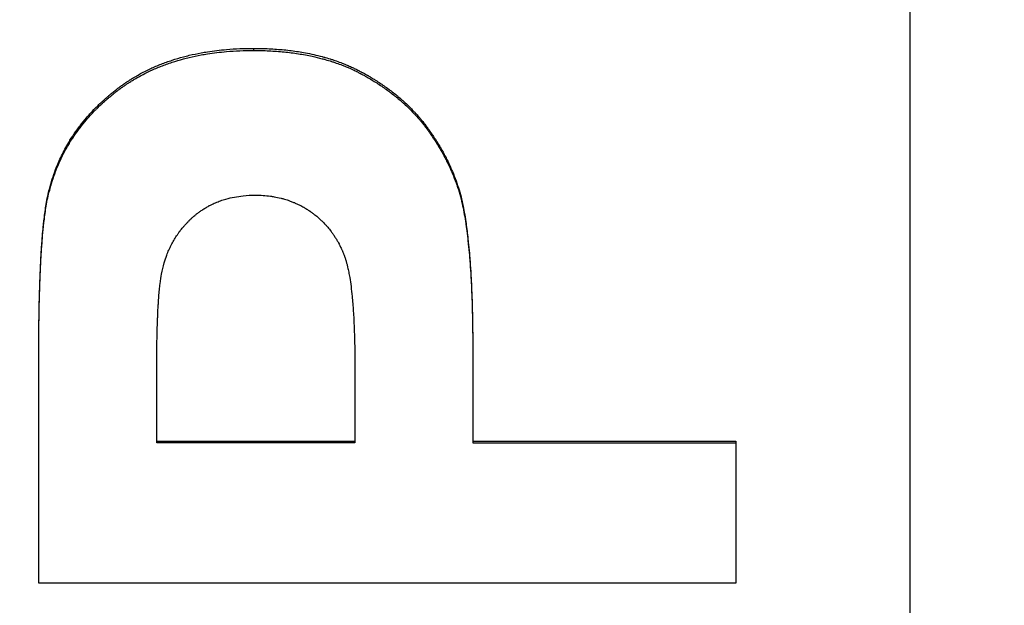
# Model space of a CAD drawing. Units: millimetres. Extents: x 9257 to 18356, y 18640 to 21414.
# Drawn here: x 9861 to 9875, y 20809 to 20818 of the extents above; entities that cross this region are included whole.
import ezdxf

# ---------------------------------------------------------------- set-up
doc = ezdxf.new("R2010")
doc.units = ezdxf.units.MM
doc.header["$LTSCALE"] = 10
doc.layers.add('kote', color=152, linetype='Continuous', lineweight=0)
doc.layers.add('SICHTBAR', color=7, linetype='Continuous', lineweight=25)
doc.styles.get("Standard").update_dxf_attribs({"font": 'trebuc.ttf'})
doc.dimstyles.new('VARIABEL-ST', dxfattribs={"dimscale": 40, "dimtxt": 5, "dimasz": 2, "dimexe": 1, "dimexo": 1, "dimgap": 0.6, "dimtad": 1, "dimdsep": 46, "dimtxsty": 'Standard', "dimcen": 0, "dimclrd": 256, "dimclre": 256, "dimclrt": 256, "dimadec": 0, "dimazin": 0, "dimtp": 0.1, "dimtm": 0.1, "dimtfac": 0.71, "dimtmove": 0, "dimatfit": 3, "dimfxl": 0, "dimtzin": 0, "dimarcsym": 0})

# ---------------------------------------------------------------- blocks, each defined once
blk = doc.blocks.new('*D291')
at = {"layer": 'Defpoints', "color": 0, "transparency": 16777216}
for p in [(9399.781, 21048.519), (10068.386, 21048.519), (9399.781, 20544.958)]:
    blk.add_point(p, dxfattribs=at)
at = {"layer": 'kote', "lineweight": -2, "transparency": 16777216}
for p, q in [((9419.781, 21048.519), (10088.386, 21048.519)), ((10068.386, 20584.958), (10068.386, 21008.519)), ((9419.781, 20544.958), (10088.386, 20544.958))]:
    blk.add_line(p, q, dxfattribs=at)
at = {"layer": 'kote', "transparency": 16777216}
for points in [[(10061.719, 21008.519), (10075.052, 21008.519), (10068.386, 21048.519)], [(10061.719, 20584.958), (10075.052, 20584.958), (10068.386, 20544.958)]]:
    blk.add_solid(points, dxfattribs=at)
at = {"layer": 'kote', "transparency": 16777216, "insert": (10041.123, 20796.738), "char_height": 30, "attachment_point": 5, "rotation": 90}
blk.add_mtext('504', dxfattribs=at)

msp = doc.modelspace()

# ---------------------------------------------------------------- linework, layer by layer
at = {"layer": 'SICHTBAR'}
for p, q in [((9873.562, 20853.709), (9873.562, 20739.768)), ((9864.141, 20817.442), (9864.141, 20817.412)), ((9861.215, 20815.423), (9861.215, 20815.395)), ((9867.144, 20815.209), (9867.144, 20815.182)), ((9862.754, 20811.781), (9862.754, 20812.755)), ((9865.597, 20812.884), (9865.597, 20811.781)), ((9862.754, 20811.803), (9865.597, 20811.803)), ((9865.597, 20811.781), (9862.754, 20811.781)), ((9867.289, 20811.803), (9871.062, 20811.803)), ((9871.062, 20811.803), (9871.062, 20811.781))]:
    msp.add_line(p, q, dxfattribs=at)
for points, knots in [([(9861.215, 20815.423), (9861.239, 20815.518), (9861.269, 20815.611), (9861.303, 20815.702), (9861.329, 20815.77), (9861.357, 20815.836), (9861.389, 20815.901), (9861.42, 20815.966), (9861.454, 20816.029), (9861.491, 20816.091), (9861.504, 20816.112), (9861.516, 20816.132), (9861.529, 20816.153), (9861.555, 20816.193), (9861.582, 20816.233), (9861.611, 20816.273), (9861.625, 20816.293), (9861.639, 20816.312), (9861.654, 20816.331), (9861.684, 20816.37), (9861.714, 20816.408), (9861.746, 20816.446), (9861.762, 20816.464), (9861.779, 20816.483), (9861.795, 20816.501), (9861.82, 20816.529), (9861.846, 20816.556), (9861.872, 20816.583), (9861.881, 20816.592), (9861.89, 20816.601), (9861.899, 20816.609), (9861.917, 20816.627), (9861.935, 20816.645), (9861.953, 20816.662), (9861.963, 20816.671), (9861.972, 20816.679), (9861.981, 20816.688), (9862, 20816.705), (9862.019, 20816.722), (9862.039, 20816.739), (9862.048, 20816.748), (9862.058, 20816.756), (9862.068, 20816.764), (9862.08, 20816.775), (9862.093, 20816.785), (9862.105, 20816.796), (9862.113, 20816.802), (9862.121, 20816.808), (9862.128, 20816.814), (9862.136, 20816.82), (9862.144, 20816.826), (9862.151, 20816.833), (9862.159, 20816.839), (9862.167, 20816.845), (9862.175, 20816.851), (9862.182, 20816.857), (9862.19, 20816.863), (9862.198, 20816.869), (9862.201, 20816.871), (9862.203, 20816.873), (9862.206, 20816.875), (9862.211, 20816.879), (9862.216, 20816.883), (9862.222, 20816.887), (9862.224, 20816.889), (9862.227, 20816.891), (9862.23, 20816.893), (9862.235, 20816.897), (9862.24, 20816.901), (9862.246, 20816.904), (9862.248, 20816.906), (9862.251, 20816.908), (9862.254, 20816.91), (9862.259, 20816.914), (9862.265, 20816.918), (9862.27, 20816.922), (9862.273, 20816.924), (9862.275, 20816.926), (9862.278, 20816.927), (9862.286, 20816.933), (9862.294, 20816.939), (9862.303, 20816.944), (9862.308, 20816.948), (9862.314, 20816.952), (9862.319, 20816.955), (9862.33, 20816.963), (9862.341, 20816.97), (9862.352, 20816.977), (9862.358, 20816.981), (9862.363, 20816.985), (9862.369, 20816.988), (9862.386, 20816.999), (9862.403, 20817.009), (9862.42, 20817.02), (9862.431, 20817.026), (9862.442, 20817.033), (9862.454, 20817.04), (9862.477, 20817.053), (9862.5, 20817.066), (9862.524, 20817.079), (9862.536, 20817.085), (9862.547, 20817.092), (9862.559, 20817.098), (9862.595, 20817.117), (9862.631, 20817.134), (9862.668, 20817.152), (9862.692, 20817.163), (9862.717, 20817.174), (9862.742, 20817.185), (9862.792, 20817.206), (9862.844, 20817.226), (9862.896, 20817.245), (9862.922, 20817.254), (9862.948, 20817.263), (9862.975, 20817.272), (9863.028, 20817.29), (9863.082, 20817.306), (9863.137, 20817.32), (9863.165, 20817.328), (9863.193, 20817.335), (9863.221, 20817.342), (9863.277, 20817.355), (9863.334, 20817.367), (9863.393, 20817.378), (9863.422, 20817.383), (9863.451, 20817.388), (9863.481, 20817.393), (9863.57, 20817.407), (9863.661, 20817.418), (9863.755, 20817.426), (9863.88, 20817.437), (9864.008, 20817.442), (9864.141, 20817.442)], [0, 0, 0, 0, 0.166667, 0.166667, 0.166667, 0.291667, 0.291667, 0.291667, 0.416667, 0.416667, 0.416667, 0.458333, 0.458333, 0.458333, 0.541667, 0.541667, 0.541667, 0.583333, 0.583333, 0.583333, 0.666667, 0.666667, 0.666667, 0.708333, 0.708333, 0.708333, 0.770833, 0.770833, 0.770833, 0.791667, 0.791667, 0.791667, 0.833333, 0.833333, 0.833333, 0.854167, 0.854167, 0.854167, 0.895833, 0.895833, 0.895833, 0.916667, 0.916667, 0.916667, 0.942708, 0.942708, 0.942708, 0.958333, 0.958333, 0.958333, 0.973958, 0.973958, 0.973958, 0.989583, 0.989583, 0.989583, 1.005208, 1.005208, 1.005208, 1.010417, 1.010417, 1.010417, 1.020833, 1.020833, 1.020833, 1.026042, 1.026042, 1.026042, 1.036458, 1.036458, 1.036458, 1.041667, 1.041667, 1.041667, 1.052083, 1.052083, 1.052083, 1.057292, 1.057292, 1.057292, 1.072917, 1.072917, 1.072917, 1.083333, 1.083333, 1.083333, 1.104167, 1.104167, 1.104167, 1.114583, 1.114583, 1.114583, 1.145833, 1.145833, 1.145833, 1.166667, 1.166667, 1.166667, 1.208333, 1.208333, 1.208333, 1.229167, 1.229167, 1.229167, 1.291667, 1.291667, 1.291667, 1.333333, 1.333333, 1.333333, 1.416667, 1.416667, 1.416667, 1.458333, 1.458333, 1.458333, 1.541667, 1.541667, 1.541667, 1.583333, 1.583333, 1.583333, 1.666667, 1.666667, 1.666667, 1.708333, 1.708333, 1.708333, 1.833333, 1.833333, 1.833333, 2, 2, 2, 2]), ([(9861.215, 20815.395), (9861.239, 20815.491), (9861.269, 20815.584), (9861.303, 20815.674), (9861.329, 20815.742), (9861.357, 20815.808), (9861.389, 20815.873), (9861.399, 20815.895), (9861.41, 20815.916), (9861.421, 20815.937), (9861.443, 20815.98), (9861.467, 20816.022), (9861.491, 20816.063), (9861.504, 20816.084), (9861.516, 20816.104), (9861.529, 20816.125), (9861.555, 20816.165), (9861.582, 20816.205), (9861.611, 20816.244), (9861.625, 20816.264), (9861.639, 20816.284), (9861.654, 20816.303), (9861.684, 20816.342), (9861.714, 20816.38), (9861.746, 20816.417), (9861.762, 20816.436), (9861.779, 20816.454), (9861.795, 20816.472), (9861.82, 20816.5), (9861.846, 20816.527), (9861.872, 20816.554), (9861.881, 20816.563), (9861.89, 20816.572), (9861.899, 20816.581), (9861.917, 20816.598), (9861.935, 20816.616), (9861.953, 20816.633), (9861.963, 20816.642), (9861.972, 20816.65), (9861.981, 20816.659), (9861.996, 20816.672), (9862.01, 20816.685), (9862.024, 20816.697), (9862.029, 20816.702), (9862.034, 20816.706), (9862.039, 20816.71), (9862.048, 20816.719), (9862.058, 20816.727), (9862.068, 20816.735), (9862.073, 20816.74), (9862.078, 20816.744), (9862.083, 20816.748), (9862.09, 20816.754), (9862.098, 20816.76), (9862.105, 20816.766), (9862.113, 20816.773), (9862.121, 20816.779), (9862.128, 20816.785), (9862.131, 20816.787), (9862.133, 20816.789), (9862.136, 20816.791), (9862.141, 20816.795), (9862.146, 20816.799), (9862.151, 20816.803), (9862.154, 20816.805), (9862.156, 20816.807), (9862.159, 20816.809), (9862.164, 20816.814), (9862.169, 20816.818), (9862.175, 20816.822), (9862.177, 20816.824), (9862.18, 20816.826), (9862.182, 20816.828), (9862.188, 20816.832), (9862.193, 20816.836), (9862.198, 20816.84), (9862.201, 20816.842), (9862.203, 20816.844), (9862.206, 20816.846), (9862.211, 20816.85), (9862.216, 20816.854), (9862.222, 20816.858), (9862.224, 20816.859), (9862.227, 20816.861), (9862.23, 20816.863), (9862.235, 20816.867), (9862.24, 20816.871), (9862.246, 20816.875), (9862.248, 20816.877), (9862.251, 20816.879), (9862.254, 20816.881), (9862.259, 20816.885), (9862.265, 20816.889), (9862.27, 20816.892), (9862.273, 20816.894), (9862.275, 20816.896), (9862.278, 20816.898), (9862.286, 20816.904), (9862.294, 20816.909), (9862.303, 20816.915), (9862.308, 20816.919), (9862.314, 20816.922), (9862.319, 20816.926), (9862.33, 20816.933), (9862.341, 20816.941), (9862.352, 20816.948), (9862.358, 20816.951), (9862.363, 20816.955), (9862.369, 20816.959), (9862.386, 20816.969), (9862.403, 20816.98), (9862.42, 20816.99), (9862.431, 20816.997), (9862.442, 20817.004), (9862.454, 20817.01), (9862.477, 20817.024), (9862.5, 20817.037), (9862.524, 20817.05), (9862.536, 20817.056), (9862.547, 20817.062), (9862.559, 20817.068), (9862.595, 20817.087), (9862.631, 20817.105), (9862.668, 20817.122), (9862.692, 20817.133), (9862.717, 20817.144), (9862.742, 20817.155), (9862.792, 20817.176), (9862.844, 20817.196), (9862.896, 20817.215), (9862.922, 20817.225), (9862.948, 20817.234), (9862.975, 20817.242), (9863.028, 20817.26), (9863.082, 20817.276), (9863.137, 20817.291), (9863.165, 20817.298), (9863.193, 20817.305), (9863.221, 20817.312), (9863.277, 20817.325), (9863.334, 20817.337), (9863.393, 20817.348), (9863.422, 20817.353), (9863.451, 20817.358), (9863.481, 20817.363), (9863.57, 20817.377), (9863.661, 20817.388), (9863.755, 20817.396), (9863.88, 20817.407), (9864.008, 20817.412), (9864.141, 20817.412)], [0, 0, 0, 0, 0.166667, 0.166667, 0.166667, 0.291667, 0.291667, 0.291667, 0.333333, 0.333333, 0.333333, 0.416667, 0.416667, 0.416667, 0.458333, 0.458333, 0.458333, 0.541667, 0.541667, 0.541667, 0.583333, 0.583333, 0.583333, 0.666667, 0.666667, 0.666667, 0.708333, 0.708333, 0.708333, 0.770833, 0.770833, 0.770833, 0.791667, 0.791667, 0.791667, 0.833333, 0.833333, 0.833333, 0.854167, 0.854167, 0.854167, 0.885417, 0.885417, 0.885417, 0.895833, 0.895833, 0.895833, 0.916667, 0.916667, 0.916667, 0.927083, 0.927083, 0.927083, 0.942708, 0.942708, 0.942708, 0.958333, 0.958333, 0.958333, 0.963542, 0.963542, 0.963542, 0.973958, 0.973958, 0.973958, 0.979167, 0.979167, 0.979167, 0.989583, 0.989583, 0.989583, 0.994792, 0.994792, 0.994792, 1.005208, 1.005208, 1.005208, 1.010417, 1.010417, 1.010417, 1.020833, 1.020833, 1.020833, 1.026042, 1.026042, 1.026042, 1.036458, 1.036458, 1.036458, 1.041667, 1.041667, 1.041667, 1.052083, 1.052083, 1.052083, 1.057292, 1.057292, 1.057292, 1.072917, 1.072917, 1.072917, 1.083333, 1.083333, 1.083333, 1.104167, 1.104167, 1.104167, 1.114583, 1.114583, 1.114583, 1.145833, 1.145833, 1.145833, 1.166667, 1.166667, 1.166667, 1.208333, 1.208333, 1.208333, 1.229167, 1.229167, 1.229167, 1.291667, 1.291667, 1.291667, 1.333333, 1.333333, 1.333333, 1.416667, 1.416667, 1.416667, 1.458333, 1.458333, 1.458333, 1.541667, 1.541667, 1.541667, 1.583333, 1.583333, 1.583333, 1.666667, 1.666667, 1.666667, 1.708333, 1.708333, 1.708333, 1.833333, 1.833333, 1.833333, 2, 2, 2, 2]), ([(9864.141, 20817.442), (9864.218, 20817.442), (9864.292, 20817.44), (9864.366, 20817.437), (9864.439, 20817.433), (9864.511, 20817.428), (9864.581, 20817.421), (9864.616, 20817.418), (9864.651, 20817.414), (9864.685, 20817.409), (9864.754, 20817.401), (9864.821, 20817.39), (9864.887, 20817.378), (9864.969, 20817.363), (9865.049, 20817.345), (9865.127, 20817.324), (9865.142, 20817.32), (9865.158, 20817.315), (9865.173, 20817.311), (9865.204, 20817.302), (9865.234, 20817.293), (9865.264, 20817.284), (9865.279, 20817.279), (9865.294, 20817.274), (9865.309, 20817.269), (9865.338, 20817.259), (9865.367, 20817.248), (9865.396, 20817.237), (9865.41, 20817.232), (9865.425, 20817.226), (9865.439, 20817.221), (9865.46, 20817.212), (9865.481, 20817.203), (9865.502, 20817.194), (9865.523, 20817.185), (9865.544, 20817.176), (9865.564, 20817.167), (9865.581, 20817.159), (9865.598, 20817.151), (9865.615, 20817.142), (9865.619, 20817.141), (9865.622, 20817.139), (9865.625, 20817.138), (9865.635, 20817.133), (9865.645, 20817.127), (9865.655, 20817.122), (9865.662, 20817.119), (9865.668, 20817.115), (9865.675, 20817.112), (9865.685, 20817.107), (9865.695, 20817.102), (9865.704, 20817.096), (9865.708, 20817.095), (9865.711, 20817.093), (9865.714, 20817.091), (9865.721, 20817.087), (9865.727, 20817.084), (9865.734, 20817.08), (9865.743, 20817.075), (9865.753, 20817.07), (9865.762, 20817.064), (9865.766, 20817.062), (9865.769, 20817.061), (9865.772, 20817.059), (9865.781, 20817.053), (9865.791, 20817.048), (9865.8, 20817.042), (9865.807, 20817.039), (9865.813, 20817.035), (9865.819, 20817.031), (9865.838, 20817.02), (9865.856, 20817.009), (9865.875, 20816.998), (9865.887, 20816.99), (9865.899, 20816.982), (9865.911, 20816.975), (9865.935, 20816.959), (9865.959, 20816.944), (9865.982, 20816.928), (9865.994, 20816.92), (9866.006, 20816.912), (9866.017, 20816.904), (9866.04, 20816.888), (9866.063, 20816.872), (9866.085, 20816.855), (9866.096, 20816.847), (9866.107, 20816.839), (9866.118, 20816.83), (9866.14, 20816.813), (9866.162, 20816.796), (9866.183, 20816.779), (9866.194, 20816.771), (9866.204, 20816.762), (9866.215, 20816.753), (9866.236, 20816.736), (9866.256, 20816.718), (9866.277, 20816.7), (9866.287, 20816.691), (9866.297, 20816.682), (9866.307, 20816.673), (9866.326, 20816.655), (9866.346, 20816.636), (9866.365, 20816.618), (9866.375, 20816.608), (9866.384, 20816.599), (9866.394, 20816.59), (9866.412, 20816.571), (9866.431, 20816.552), (9866.449, 20816.532), (9866.458, 20816.523), (9866.467, 20816.513), (9866.476, 20816.503), (9866.494, 20816.484), (9866.511, 20816.464), (9866.528, 20816.444), (9866.537, 20816.434), (9866.545, 20816.424), (9866.553, 20816.413), (9866.566, 20816.398), (9866.578, 20816.383), (9866.59, 20816.367), (9866.594, 20816.362), (9866.598, 20816.357), (9866.602, 20816.352), (9866.608, 20816.344), (9866.614, 20816.336), (9866.62, 20816.329), (9866.622, 20816.326), (9866.624, 20816.323), (9866.626, 20816.321), (9866.63, 20816.315), (9866.634, 20816.31), (9866.638, 20816.305), (9866.64, 20816.302), (9866.642, 20816.3), (9866.643, 20816.297), (9866.647, 20816.292), (9866.651, 20816.286), (9866.655, 20816.281), (9866.657, 20816.278), (9866.659, 20816.276), (9866.661, 20816.273), (9866.664, 20816.268), (9866.668, 20816.262), (9866.672, 20816.257), (9866.677, 20816.249), (9866.683, 20816.241), (9866.689, 20816.233), (9866.69, 20816.23), (9866.692, 20816.228), (9866.694, 20816.225), (9866.698, 20816.22), (9866.701, 20816.214), (9866.705, 20816.209), (9866.707, 20816.206), (9866.709, 20816.203), (9866.71, 20816.201), (9866.716, 20816.193), (9866.721, 20816.185), (9866.726, 20816.177), (9866.73, 20816.171), (9866.733, 20816.166), (9866.737, 20816.161), (9866.744, 20816.15), (9866.751, 20816.139), (9866.758, 20816.128), (9866.761, 20816.123), (9866.764, 20816.117), (9866.768, 20816.112), (9866.778, 20816.096), (9866.788, 20816.08), (9866.798, 20816.064), (9866.804, 20816.053), (9866.811, 20816.042), (9866.817, 20816.031), (9866.83, 20816.01), (9866.842, 20815.988), (9866.854, 20815.966), (9866.86, 20815.955), (9866.866, 20815.945), (9866.872, 20815.934), (9866.884, 20815.912), (9866.895, 20815.89), (9866.906, 20815.869), (9866.912, 20815.858), (9866.917, 20815.847), (9866.923, 20815.836), (9866.939, 20815.803), (9866.954, 20815.771), (9866.969, 20815.738), (9866.979, 20815.716), (9866.989, 20815.694), (9866.998, 20815.672), (9867.016, 20815.629), (9867.033, 20815.585), (9867.049, 20815.541), (9867.057, 20815.519), (9867.065, 20815.497), (9867.072, 20815.475), (9867.087, 20815.431), (9867.1, 20815.387), (9867.112, 20815.342), (9867.124, 20815.298), (9867.135, 20815.254), (9867.144, 20815.209)], [0, 0, 0, 0, 0.125, 0.125, 0.125, 0.25, 0.25, 0.25, 0.3125, 0.3125, 0.3125, 0.4375, 0.4375, 0.4375, 0.59375, 0.59375, 0.59375, 0.625, 0.625, 0.625, 0.6875, 0.6875, 0.6875, 0.71875, 0.71875, 0.71875, 0.78125, 0.78125, 0.78125, 0.8125, 0.8125, 0.8125, 0.859375, 0.859375, 0.859375, 0.90625, 0.90625, 0.90625, 0.945312, 0.945312, 0.945312, 0.953125, 0.953125, 0.953125, 0.976562, 0.976562, 0.976562, 0.992188, 0.992188, 0.992188, 1.015625, 1.015625, 1.015625, 1.023438, 1.023438, 1.023438, 1.039062, 1.039062, 1.039062, 1.0625, 1.0625, 1.0625, 1.070312, 1.070312, 1.070312, 1.09375, 1.09375, 1.09375, 1.109375, 1.109375, 1.109375, 1.15625, 1.15625, 1.15625, 1.1875, 1.1875, 1.1875, 1.25, 1.25, 1.25, 1.28125, 1.28125, 1.28125, 1.34375, 1.34375, 1.34375, 1.375, 1.375, 1.375, 1.4375, 1.4375, 1.4375, 1.46875, 1.46875, 1.46875, 1.53125, 1.53125, 1.53125, 1.5625, 1.5625, 1.5625, 1.625, 1.625, 1.625, 1.65625, 1.65625, 1.65625, 1.71875, 1.71875, 1.71875, 1.75, 1.75, 1.75, 1.8125, 1.8125, 1.8125, 1.84375, 1.84375, 1.84375, 1.890625, 1.890625, 1.890625, 1.90625, 1.90625, 1.90625, 1.929688, 1.929688, 1.929688, 1.9375, 1.9375, 1.9375, 1.953125, 1.953125, 1.953125, 1.960938, 1.960938, 1.960938, 1.976562, 1.976562, 1.976562, 1.984375, 1.984375, 1.984375, 2, 2, 2, 2.023438, 2.023438, 2.023438, 2.03125, 2.03125, 2.03125, 2.046875, 2.046875, 2.046875, 2.054688, 2.054688, 2.054688, 2.078125, 2.078125, 2.078125, 2.09375, 2.09375, 2.09375, 2.125, 2.125, 2.125, 2.140625, 2.140625, 2.140625, 2.1875, 2.1875, 2.1875, 2.21875, 2.21875, 2.21875, 2.28125, 2.28125, 2.28125, 2.3125, 2.3125, 2.3125, 2.375, 2.375, 2.375, 2.40625, 2.40625, 2.40625, 2.5, 2.5, 2.5, 2.5625, 2.5625, 2.5625, 2.6875, 2.6875, 2.6875, 2.75, 2.75, 2.75, 2.875, 2.875, 2.875, 3, 3, 3, 3]), ([(9864.141, 20817.412), (9864.218, 20817.412), (9864.292, 20817.41), (9864.366, 20817.407), (9864.439, 20817.403), (9864.511, 20817.398), (9864.581, 20817.391), (9864.616, 20817.388), (9864.651, 20817.384), (9864.685, 20817.379), (9864.754, 20817.371), (9864.821, 20817.36), (9864.887, 20817.348), (9864.92, 20817.342), (9864.952, 20817.335), (9864.985, 20817.328), (9865.033, 20817.318), (9865.08, 20817.306), (9865.127, 20817.294), (9865.142, 20817.29), (9865.158, 20817.286), (9865.173, 20817.281), (9865.204, 20817.272), (9865.234, 20817.263), (9865.264, 20817.254), (9865.279, 20817.249), (9865.294, 20817.244), (9865.309, 20817.239), (9865.338, 20817.229), (9865.367, 20817.219), (9865.396, 20817.208), (9865.41, 20817.202), (9865.425, 20817.197), (9865.439, 20817.191), (9865.46, 20817.182), (9865.481, 20817.174), (9865.502, 20817.165), (9865.509, 20817.162), (9865.516, 20817.159), (9865.523, 20817.156), (9865.537, 20817.15), (9865.551, 20817.143), (9865.564, 20817.137), (9865.571, 20817.134), (9865.578, 20817.131), (9865.585, 20817.127), (9865.595, 20817.123), (9865.605, 20817.118), (9865.615, 20817.113), (9865.619, 20817.111), (9865.622, 20817.11), (9865.625, 20817.108), (9865.632, 20817.105), (9865.639, 20817.101), (9865.645, 20817.098), (9865.649, 20817.096), (9865.652, 20817.094), (9865.655, 20817.093), (9865.662, 20817.089), (9865.668, 20817.086), (9865.675, 20817.082), (9865.678, 20817.081), (9865.682, 20817.079), (9865.685, 20817.077), (9865.691, 20817.074), (9865.698, 20817.07), (9865.704, 20817.067), (9865.708, 20817.065), (9865.711, 20817.063), (9865.714, 20817.061), (9865.721, 20817.058), (9865.727, 20817.054), (9865.734, 20817.051), (9865.737, 20817.049), (9865.74, 20817.047), (9865.743, 20817.045), (9865.75, 20817.042), (9865.756, 20817.038), (9865.762, 20817.035), (9865.766, 20817.033), (9865.769, 20817.031), (9865.772, 20817.029), (9865.781, 20817.024), (9865.791, 20817.018), (9865.8, 20817.013), (9865.807, 20817.009), (9865.813, 20817.005), (9865.819, 20817.002), (9865.838, 20816.991), (9865.856, 20816.98), (9865.875, 20816.968), (9865.887, 20816.961), (9865.899, 20816.953), (9865.911, 20816.945), (9865.935, 20816.93), (9865.959, 20816.914), (9865.982, 20816.899), (9865.994, 20816.891), (9866.006, 20816.883), (9866.017, 20816.875), (9866.04, 20816.859), (9866.063, 20816.842), (9866.085, 20816.826), (9866.096, 20816.818), (9866.107, 20816.809), (9866.118, 20816.801), (9866.14, 20816.784), (9866.162, 20816.767), (9866.183, 20816.75), (9866.194, 20816.741), (9866.204, 20816.733), (9866.215, 20816.724), (9866.236, 20816.707), (9866.256, 20816.689), (9866.277, 20816.671), (9866.287, 20816.662), (9866.297, 20816.653), (9866.307, 20816.644), (9866.326, 20816.626), (9866.346, 20816.607), (9866.365, 20816.589), (9866.375, 20816.58), (9866.384, 20816.57), (9866.394, 20816.561), (9866.412, 20816.542), (9866.431, 20816.523), (9866.449, 20816.504), (9866.458, 20816.494), (9866.467, 20816.484), (9866.476, 20816.474), (9866.494, 20816.455), (9866.511, 20816.435), (9866.528, 20816.415), (9866.537, 20816.405), (9866.545, 20816.395), (9866.553, 20816.385), (9866.566, 20816.37), (9866.578, 20816.354), (9866.59, 20816.339), (9866.594, 20816.334), (9866.598, 20816.329), (9866.602, 20816.323), (9866.608, 20816.316), (9866.614, 20816.308), (9866.62, 20816.3), (9866.626, 20816.292), (9866.632, 20816.284), (9866.638, 20816.276), (9866.64, 20816.274), (9866.642, 20816.271), (9866.643, 20816.269), (9866.647, 20816.263), (9866.651, 20816.258), (9866.655, 20816.253), (9866.657, 20816.25), (9866.659, 20816.247), (9866.661, 20816.245), (9866.664, 20816.239), (9866.668, 20816.234), (9866.672, 20816.229), (9866.674, 20816.226), (9866.676, 20816.223), (9866.677, 20816.221), (9866.681, 20816.215), (9866.685, 20816.21), (9866.689, 20816.205), (9866.69, 20816.202), (9866.692, 20816.199), (9866.694, 20816.197), (9866.698, 20816.191), (9866.701, 20816.186), (9866.705, 20816.181), (9866.707, 20816.178), (9866.709, 20816.175), (9866.71, 20816.172), (9866.716, 20816.164), (9866.721, 20816.156), (9866.726, 20816.148), (9866.73, 20816.143), (9866.733, 20816.138), (9866.737, 20816.132), (9866.744, 20816.122), (9866.751, 20816.111), (9866.758, 20816.1), (9866.761, 20816.095), (9866.764, 20816.089), (9866.768, 20816.084), (9866.778, 20816.068), (9866.788, 20816.052), (9866.798, 20816.035), (9866.804, 20816.025), (9866.811, 20816.014), (9866.817, 20816.003), (9866.83, 20815.982), (9866.842, 20815.96), (9866.854, 20815.938), (9866.86, 20815.927), (9866.866, 20815.917), (9866.872, 20815.906), (9866.884, 20815.884), (9866.895, 20815.863), (9866.906, 20815.841), (9866.912, 20815.83), (9866.917, 20815.819), (9866.923, 20815.808), (9866.939, 20815.776), (9866.954, 20815.743), (9866.969, 20815.71), (9866.979, 20815.689), (9866.989, 20815.667), (9866.998, 20815.645), (9867.016, 20815.601), (9867.033, 20815.557), (9867.049, 20815.513), (9867.057, 20815.492), (9867.065, 20815.47), (9867.072, 20815.448), (9867.087, 20815.404), (9867.1, 20815.359), (9867.112, 20815.315), (9867.124, 20815.271), (9867.135, 20815.227), (9867.144, 20815.182)], [0, 0, 0, 0, 0.125, 0.125, 0.125, 0.25, 0.25, 0.25, 0.3125, 0.3125, 0.3125, 0.4375, 0.4375, 0.4375, 0.5, 0.5, 0.5, 0.59375, 0.59375, 0.59375, 0.625, 0.625, 0.625, 0.6875, 0.6875, 0.6875, 0.71875, 0.71875, 0.71875, 0.78125, 0.78125, 0.78125, 0.8125, 0.8125, 0.8125, 0.859375, 0.859375, 0.859375, 0.875, 0.875, 0.875, 0.90625, 0.90625, 0.90625, 0.921875, 0.921875, 0.921875, 0.945312, 0.945312, 0.945312, 0.953125, 0.953125, 0.953125, 0.96875, 0.96875, 0.96875, 0.976562, 0.976562, 0.976562, 0.992188, 0.992188, 0.992188, 1, 1, 1, 1.015625, 1.015625, 1.015625, 1.023438, 1.023438, 1.023438, 1.039062, 1.039062, 1.039062, 1.046875, 1.046875, 1.046875, 1.0625, 1.0625, 1.0625, 1.070312, 1.070312, 1.070312, 1.09375, 1.09375, 1.09375, 1.109375, 1.109375, 1.109375, 1.15625, 1.15625, 1.15625, 1.1875, 1.1875, 1.1875, 1.25, 1.25, 1.25, 1.28125, 1.28125, 1.28125, 1.34375, 1.34375, 1.34375, 1.375, 1.375, 1.375, 1.4375, 1.4375, 1.4375, 1.46875, 1.46875, 1.46875, 1.53125, 1.53125, 1.53125, 1.5625, 1.5625, 1.5625, 1.625, 1.625, 1.625, 1.65625, 1.65625, 1.65625, 1.71875, 1.71875, 1.71875, 1.75, 1.75, 1.75, 1.8125, 1.8125, 1.8125, 1.84375, 1.84375, 1.84375, 1.890625, 1.890625, 1.890625, 1.90625, 1.90625, 1.90625, 1.929688, 1.929688, 1.929688, 1.953125, 1.953125, 1.953125, 1.960938, 1.960938, 1.960938, 1.976562, 1.976562, 1.976562, 1.984375, 1.984375, 1.984375, 2, 2, 2, 2.007812, 2.007812, 2.007812, 2.023438, 2.023438, 2.023438, 2.03125, 2.03125, 2.03125, 2.046875, 2.046875, 2.046875, 2.054688, 2.054688, 2.054688, 2.078125, 2.078125, 2.078125, 2.09375, 2.09375, 2.09375, 2.125, 2.125, 2.125, 2.140625, 2.140625, 2.140625, 2.1875, 2.1875, 2.1875, 2.21875, 2.21875, 2.21875, 2.28125, 2.28125, 2.28125, 2.3125, 2.3125, 2.3125, 2.375, 2.375, 2.375, 2.40625, 2.40625, 2.40625, 2.5, 2.5, 2.5, 2.5625, 2.5625, 2.5625, 2.6875, 2.6875, 2.6875, 2.75, 2.75, 2.75, 2.875, 2.875, 2.875, 3, 3, 3, 3]), ([(9861.062, 20813.022), (9861.062, 20813.125), (9861.062, 20813.224), (9861.063, 20813.321), (9861.064, 20813.417), (9861.065, 20813.511), (9861.066, 20813.601), (9861.067, 20813.646), (9861.068, 20813.691), (9861.069, 20813.735), (9861.07, 20813.822), (9861.073, 20813.907), (9861.075, 20813.988), (9861.076, 20814.029), (9861.078, 20814.069), (9861.079, 20814.108), (9861.082, 20814.187), (9861.085, 20814.263), (9861.089, 20814.335), (9861.09, 20814.372), (9861.092, 20814.407), (9861.094, 20814.442), (9861.098, 20814.512), (9861.102, 20814.578), (9861.107, 20814.642), (9861.114, 20814.738), (9861.121, 20814.827), (9861.13, 20814.909), (9861.133, 20814.936), (9861.136, 20814.963), (9861.139, 20814.989), (9861.148, 20815.066), (9861.157, 20815.137), (9861.168, 20815.201), (9861.182, 20815.287), (9861.198, 20815.361), (9861.215, 20815.423)], [0, 0, 0, 0, 0.083333, 0.083333, 0.083333, 0.166667, 0.166667, 0.166667, 0.208333, 0.208333, 0.208333, 0.291667, 0.291667, 0.291667, 0.333333, 0.333333, 0.333333, 0.416667, 0.416667, 0.416667, 0.458333, 0.458333, 0.458333, 0.541667, 0.541667, 0.541667, 0.666667, 0.666667, 0.666667, 0.708333, 0.708333, 0.708333, 0.833333, 0.833333, 0.833333, 1, 1, 1, 1]), ([(9861.062, 20812.998), (9861.062, 20813.101), (9861.062, 20813.2), (9861.063, 20813.296), (9861.064, 20813.393), (9861.065, 20813.486), (9861.066, 20813.577), (9861.067, 20813.622), (9861.068, 20813.666), (9861.069, 20813.71), (9861.07, 20813.797), (9861.073, 20813.882), (9861.075, 20813.963), (9861.076, 20814.004), (9861.078, 20814.044), (9861.079, 20814.083), (9861.082, 20814.162), (9861.085, 20814.237), (9861.089, 20814.31), (9861.09, 20814.346), (9861.092, 20814.382), (9861.094, 20814.416), (9861.098, 20814.486), (9861.102, 20814.553), (9861.107, 20814.616), (9861.109, 20814.648), (9861.112, 20814.679), (9861.114, 20814.709), (9861.119, 20814.77), (9861.124, 20814.828), (9861.13, 20814.882), (9861.133, 20814.91), (9861.136, 20814.936), (9861.139, 20814.962), (9861.148, 20815.04), (9861.157, 20815.11), (9861.168, 20815.175), (9861.182, 20815.26), (9861.198, 20815.334), (9861.215, 20815.395)], [0, 0, 0, 0, 0.083333, 0.083333, 0.083333, 0.166667, 0.166667, 0.166667, 0.208333, 0.208333, 0.208333, 0.291667, 0.291667, 0.291667, 0.333333, 0.333333, 0.333333, 0.416667, 0.416667, 0.416667, 0.458333, 0.458333, 0.458333, 0.541667, 0.541667, 0.541667, 0.583333, 0.583333, 0.583333, 0.666667, 0.666667, 0.666667, 0.708333, 0.708333, 0.708333, 0.833333, 0.833333, 0.833333, 1, 1, 1, 1]), ([(9862.823, 20814.201), (9862.833, 20814.256), (9862.846, 20814.309), (9862.861, 20814.361), (9862.872, 20814.4), (9862.884, 20814.437), (9862.899, 20814.474), (9862.903, 20814.487), (9862.908, 20814.499), (9862.913, 20814.511), (9862.923, 20814.535), (9862.933, 20814.559), (9862.945, 20814.583), (9862.95, 20814.594), (9862.956, 20814.606), (9862.962, 20814.617), (9862.974, 20814.64), (9862.986, 20814.663), (9862.999, 20814.685), (9863.006, 20814.696), (9863.012, 20814.707), (9863.019, 20814.718), (9863.033, 20814.74), (9863.047, 20814.761), (9863.062, 20814.782), (9863.069, 20814.793), (9863.077, 20814.803), (9863.084, 20814.814), (9863.096, 20814.829), (9863.108, 20814.844), (9863.12, 20814.859), (9863.124, 20814.864), (9863.128, 20814.869), (9863.132, 20814.874), (9863.141, 20814.884), (9863.149, 20814.894), (9863.158, 20814.904), (9863.162, 20814.908), (9863.167, 20814.913), (9863.171, 20814.918), (9863.177, 20814.925), (9863.184, 20814.932), (9863.191, 20814.939), (9863.193, 20814.942), (9863.195, 20814.944), (9863.198, 20814.947), (9863.202, 20814.951), (9863.207, 20814.956), (9863.211, 20814.961), (9863.214, 20814.963), (9863.216, 20814.965), (9863.218, 20814.967), (9863.223, 20814.972), (9863.228, 20814.977), (9863.232, 20814.981), (9863.235, 20814.984), (9863.237, 20814.986), (9863.24, 20814.988), (9863.244, 20814.993), (9863.249, 20814.997), (9863.254, 20815.002), (9863.258, 20815.005), (9863.261, 20815.008), (9863.265, 20815.012), (9863.269, 20815.015), (9863.272, 20815.018), (9863.276, 20815.022), (9863.284, 20815.028), (9863.291, 20815.035), (9863.299, 20815.041), (9863.302, 20815.044), (9863.306, 20815.047), (9863.31, 20815.051), (9863.321, 20815.06), (9863.333, 20815.069), (9863.345, 20815.078), (9863.347, 20815.08), (9863.35, 20815.082), (9863.352, 20815.084), (9863.366, 20815.094), (9863.379, 20815.103), (9863.392, 20815.113), (9863.408, 20815.124), (9863.425, 20815.134), (9863.441, 20815.145), (9863.458, 20815.155), (9863.475, 20815.165), (9863.492, 20815.174), (9863.503, 20815.181), (9863.515, 20815.187), (9863.527, 20815.193), (9863.55, 20815.204), (9863.574, 20815.215), (9863.598, 20815.226), (9863.61, 20815.231), (9863.622, 20815.236), (9863.634, 20815.241), (9863.659, 20815.25), (9863.684, 20815.259), (9863.71, 20815.267), (9863.722, 20815.272), (9863.735, 20815.275), (9863.748, 20815.279), (9863.787, 20815.29), (9863.827, 20815.3), (9863.868, 20815.307), (9863.909, 20815.315), (9863.951, 20815.321), (9863.994, 20815.326), (9864.052, 20815.332), (9864.111, 20815.335), (9864.172, 20815.335)], [-2, -2, -2, -2, -1.833333, -1.833333, -1.833333, -1.708333, -1.708333, -1.708333, -1.666667, -1.666667, -1.666667, -1.583333, -1.583333, -1.583333, -1.541667, -1.541667, -1.541667, -1.458333, -1.458333, -1.458333, -1.416667, -1.416667, -1.416667, -1.333333, -1.333333, -1.333333, -1.291667, -1.291667, -1.291667, -1.229167, -1.229167, -1.229167, -1.208333, -1.208333, -1.208333, -1.166667, -1.166667, -1.166667, -1.145833, -1.145833, -1.145833, -1.114583, -1.114583, -1.114583, -1.104167, -1.104167, -1.104167, -1.083333, -1.083333, -1.083333, -1.072917, -1.072917, -1.072917, -1.052083, -1.052083, -1.052083, -1.041667, -1.041667, -1.041667, -1.020833, -1.020833, -1.020833, -1.005208, -1.005208, -1.005208, -0.989583, -0.989583, -0.989583, -0.958333, -0.958333, -0.958333, -0.942708, -0.942708, -0.942708, -0.895833, -0.895833, -0.895833, -0.885417, -0.885417, -0.885417, -0.833333, -0.833333, -0.833333, -0.770833, -0.770833, -0.770833, -0.708333, -0.708333, -0.708333, -0.666667, -0.666667, -0.666667, -0.583333, -0.583333, -0.583333, -0.541667, -0.541667, -0.541667, -0.458333, -0.458333, -0.458333, -0.416667, -0.416667, -0.416667, -0.291667, -0.291667, -0.291667, -0.166667, -0.166667, -0.166667, 0, 0, 0, 0]), ([(9864.172, 20815.335), (9864.209, 20815.335), (9864.245, 20815.333), (9864.281, 20815.331), (9864.316, 20815.329), (9864.352, 20815.325), (9864.386, 20815.32), (9864.404, 20815.318), (9864.421, 20815.315), (9864.438, 20815.312), (9864.472, 20815.306), (9864.505, 20815.299), (9864.538, 20815.291), (9864.555, 20815.287), (9864.571, 20815.282), (9864.587, 20815.278), (9864.612, 20815.27), (9864.636, 20815.263), (9864.659, 20815.254), (9864.667, 20815.251), (9864.675, 20815.248), (9864.683, 20815.245), (9864.698, 20815.239), (9864.714, 20815.233), (9864.729, 20815.227), (9864.737, 20815.223), (9864.745, 20815.22), (9864.752, 20815.217), (9864.767, 20815.21), (9864.783, 20815.203), (9864.797, 20815.195), (9864.805, 20815.192), (9864.812, 20815.188), (9864.82, 20815.184), (9864.831, 20815.178), (9864.842, 20815.172), (9864.853, 20815.166), (9864.857, 20815.164), (9864.86, 20815.162), (9864.864, 20815.16), (9864.871, 20815.156), (9864.878, 20815.151), (9864.885, 20815.147), (9864.889, 20815.145), (9864.893, 20815.143), (9864.896, 20815.141), (9864.903, 20815.136), (9864.911, 20815.132), (9864.918, 20815.127), (9864.921, 20815.125), (9864.925, 20815.123), (9864.928, 20815.12), (9864.934, 20815.117), (9864.939, 20815.113), (9864.944, 20815.11), (9864.946, 20815.109), (9864.948, 20815.108), (9864.949, 20815.106), (9864.953, 20815.104), (9864.956, 20815.102), (9864.96, 20815.099), (9864.961, 20815.098), (9864.963, 20815.097), (9864.965, 20815.096), (9864.97, 20815.092), (9864.975, 20815.088), (9864.98, 20815.085), (9864.984, 20815.082), (9864.987, 20815.08), (9864.991, 20815.077), (9864.997, 20815.072), (9865.004, 20815.067), (9865.011, 20815.062), (9865.014, 20815.059), (9865.017, 20815.057), (9865.021, 20815.054), (9865.03, 20815.047), (9865.04, 20815.039), (9865.05, 20815.031), (9865.056, 20815.025), (9865.062, 20815.02), (9865.069, 20815.015), (9865.081, 20815.004), (9865.094, 20814.993), (9865.106, 20814.981), (9865.112, 20814.976), (9865.118, 20814.97), (9865.124, 20814.964), (9865.142, 20814.947), (9865.159, 20814.929), (9865.176, 20814.911), (9865.187, 20814.899), (9865.198, 20814.886), (9865.208, 20814.874), (9865.225, 20814.855), (9865.24, 20814.835), (9865.255, 20814.815), (9865.26, 20814.809), (9865.265, 20814.802), (9865.27, 20814.795), (9865.28, 20814.782), (9865.289, 20814.768), (9865.299, 20814.754), (9865.303, 20814.747), (9865.308, 20814.74), (9865.312, 20814.733), (9865.321, 20814.719), (9865.33, 20814.704), (9865.339, 20814.69), (9865.343, 20814.682), (9865.347, 20814.675), (9865.352, 20814.668), (9865.358, 20814.656), (9865.364, 20814.645), (9865.37, 20814.634), (9865.372, 20814.63), (9865.374, 20814.626), (9865.376, 20814.622), (9865.38, 20814.615), (9865.384, 20814.607), (9865.388, 20814.599), (9865.39, 20814.595), (9865.392, 20814.591), (9865.393, 20814.587), (9865.397, 20814.58), (9865.401, 20814.572), (9865.405, 20814.564), (9865.406, 20814.56), (9865.408, 20814.556), (9865.41, 20814.552), (9865.413, 20814.546), (9865.415, 20814.54), (9865.418, 20814.534), (9865.419, 20814.532), (9865.42, 20814.53), (9865.421, 20814.528), (9865.422, 20814.524), (9865.424, 20814.52), (9865.426, 20814.516), (9865.428, 20814.509), (9865.431, 20814.503), (9865.434, 20814.497), (9865.434, 20814.495), (9865.435, 20814.493), (9865.436, 20814.491), (9865.44, 20814.481), (9865.444, 20814.47), (9865.448, 20814.459), (9865.449, 20814.457), (9865.45, 20814.455), (9865.451, 20814.453), (9865.453, 20814.446), (9865.455, 20814.439), (9865.458, 20814.432), (9865.46, 20814.426), (9865.462, 20814.418), (9865.464, 20814.411), (9865.469, 20814.397), (9865.473, 20814.382), (9865.478, 20814.366), (9865.479, 20814.361), (9865.48, 20814.356), (9865.482, 20814.35), (9865.486, 20814.334), (9865.49, 20814.318), (9865.494, 20814.301), (9865.497, 20814.289), (9865.499, 20814.278), (9865.502, 20814.266), (9865.507, 20814.242), (9865.512, 20814.217), (9865.516, 20814.191), (9865.519, 20814.178), (9865.521, 20814.165), (9865.523, 20814.151), (9865.53, 20814.111), (9865.536, 20814.068), (9865.542, 20814.023), (9865.548, 20813.978), (9865.553, 20813.93), (9865.558, 20813.88), (9865.561, 20813.847), (9865.564, 20813.813), (9865.567, 20813.777), (9865.573, 20813.707), (9865.578, 20813.632), (9865.582, 20813.553), (9865.584, 20813.514), (9865.586, 20813.473), (9865.587, 20813.432), (9865.591, 20813.349), (9865.593, 20813.262), (9865.595, 20813.171), (9865.596, 20813.079), (9865.597, 20812.984), (9865.597, 20812.884)], [-3, -3, -3, -3, -2.875, -2.875, -2.875, -2.75, -2.75, -2.75, -2.6875, -2.6875, -2.6875, -2.5625, -2.5625, -2.5625, -2.5, -2.5, -2.5, -2.40625, -2.40625, -2.40625, -2.375, -2.375, -2.375, -2.3125, -2.3125, -2.3125, -2.28125, -2.28125, -2.28125, -2.21875, -2.21875, -2.21875, -2.1875, -2.1875, -2.1875, -2.140625, -2.140625, -2.140625, -2.125, -2.125, -2.125, -2.09375, -2.09375, -2.09375, -2.078125, -2.078125, -2.078125, -2.046875, -2.046875, -2.046875, -2.03125, -2.03125, -2.03125, -2.007812, -2.007812, -2.007812, -2, -2, -2, -1.984375, -1.984375, -1.984375, -1.976562, -1.976562, -1.976562, -1.953125, -1.953125, -1.953125, -1.9375, -1.9375, -1.9375, -1.90625, -1.90625, -1.90625, -1.890625, -1.890625, -1.890625, -1.84375, -1.84375, -1.84375, -1.8125, -1.8125, -1.8125, -1.75, -1.75, -1.75, -1.71875, -1.71875, -1.71875, -1.625, -1.625, -1.625, -1.5625, -1.5625, -1.5625, -1.46875, -1.46875, -1.46875, -1.4375, -1.4375, -1.4375, -1.375, -1.375, -1.375, -1.34375, -1.34375, -1.34375, -1.28125, -1.28125, -1.28125, -1.25, -1.25, -1.25, -1.203125, -1.203125, -1.203125, -1.1875, -1.1875, -1.1875, -1.15625, -1.15625, -1.15625, -1.140625, -1.140625, -1.140625, -1.109375, -1.109375, -1.109375, -1.09375, -1.09375, -1.09375, -1.070312, -1.070312, -1.070312, -1.0625, -1.0625, -1.0625, -1.046875, -1.046875, -1.046875, -1.023438, -1.023438, -1.023438, -1.015625, -1.015625, -1.015625, -0.976562, -0.976562, -0.976562, -0.96875, -0.96875, -0.96875, -0.945312, -0.945312, -0.945312, -0.921875, -0.921875, -0.921875, -0.875, -0.875, -0.875, -0.859375, -0.859375, -0.859375, -0.8125, -0.8125, -0.8125, -0.78125, -0.78125, -0.78125, -0.71875, -0.71875, -0.71875, -0.6875, -0.6875, -0.6875, -0.59375, -0.59375, -0.59375, -0.5, -0.5, -0.5, -0.4375, -0.4375, -0.4375, -0.3125, -0.3125, -0.3125, -0.25, -0.25, -0.25, -0.125, -0.125, -0.125, 0, 0, 0, 0]), ([(9867.144, 20815.209), (9867.152, 20815.169), (9867.16, 20815.128), (9867.168, 20815.085), (9867.175, 20815.043), (9867.182, 20814.998), (9867.189, 20814.952), (9867.199, 20814.883), (9867.208, 20814.811), (9867.217, 20814.736), (9867.219, 20814.71), (9867.222, 20814.685), (9867.225, 20814.659), (9867.23, 20814.607), (9867.235, 20814.554), (9867.24, 20814.499), (9867.242, 20814.471), (9867.245, 20814.443), (9867.247, 20814.415), (9867.251, 20814.358), (9867.255, 20814.3), (9867.259, 20814.241), (9867.261, 20814.211), (9867.262, 20814.181), (9867.264, 20814.151), (9867.267, 20814.089), (9867.27, 20814.027), (9867.273, 20813.963), (9867.275, 20813.931), (9867.276, 20813.898), (9867.277, 20813.866), (9867.28, 20813.767), (9867.283, 20813.665), (9867.285, 20813.56), (9867.288, 20813.42), (9867.289, 20813.274), (9867.289, 20813.121)], [0, 0, 0, 0, 0.083333, 0.083333, 0.083333, 0.166667, 0.166667, 0.166667, 0.291667, 0.291667, 0.291667, 0.333333, 0.333333, 0.333333, 0.416667, 0.416667, 0.416667, 0.458333, 0.458333, 0.458333, 0.541667, 0.541667, 0.541667, 0.583333, 0.583333, 0.583333, 0.666667, 0.666667, 0.666667, 0.708333, 0.708333, 0.708333, 0.833333, 0.833333, 0.833333, 1, 1, 1, 1]), ([(9867.144, 20815.182), (9867.152, 20815.143), (9867.16, 20815.101), (9867.168, 20815.059), (9867.175, 20815.016), (9867.182, 20814.972), (9867.189, 20814.926), (9867.192, 20814.903), (9867.195, 20814.88), (9867.198, 20814.856), (9867.205, 20814.809), (9867.211, 20814.76), (9867.217, 20814.709), (9867.219, 20814.684), (9867.222, 20814.659), (9867.225, 20814.633), (9867.23, 20814.581), (9867.235, 20814.528), (9867.24, 20814.473), (9867.242, 20814.445), (9867.245, 20814.417), (9867.247, 20814.389), (9867.251, 20814.333), (9867.255, 20814.275), (9867.259, 20814.215), (9867.261, 20814.186), (9867.262, 20814.156), (9867.264, 20814.125), (9867.267, 20814.064), (9867.27, 20814.002), (9867.273, 20813.938), (9867.275, 20813.906), (9867.276, 20813.873), (9867.277, 20813.841), (9867.28, 20813.742), (9867.283, 20813.641), (9867.285, 20813.536), (9867.288, 20813.396), (9867.289, 20813.25), (9867.289, 20813.097)], [0, 0, 0, 0, 0.083333, 0.083333, 0.083333, 0.166667, 0.166667, 0.166667, 0.208333, 0.208333, 0.208333, 0.291667, 0.291667, 0.291667, 0.333333, 0.333333, 0.333333, 0.416667, 0.416667, 0.416667, 0.458333, 0.458333, 0.458333, 0.541667, 0.541667, 0.541667, 0.583333, 0.583333, 0.583333, 0.666667, 0.666667, 0.666667, 0.708333, 0.708333, 0.708333, 0.833333, 0.833333, 0.833333, 1, 1, 1, 1]), ([(9862.754, 20812.755), (9862.754, 20812.876), (9862.755, 20812.99), (9862.756, 20813.097), (9862.757, 20813.178), (9862.758, 20813.255), (9862.76, 20813.328), (9862.761, 20813.352), (9862.761, 20813.376), (9862.762, 20813.399), (9862.763, 20813.446), (9862.765, 20813.491), (9862.766, 20813.535), (9862.767, 20813.557), (9862.768, 20813.578), (9862.769, 20813.599), (9862.77, 20813.641), (9862.772, 20813.681), (9862.774, 20813.719), (9862.775, 20813.739), (9862.776, 20813.757), (9862.778, 20813.776), (9862.78, 20813.813), (9862.782, 20813.848), (9862.785, 20813.881), (9862.786, 20813.898), (9862.787, 20813.914), (9862.789, 20813.93), (9862.791, 20813.962), (9862.794, 20813.992), (9862.797, 20814.02), (9862.799, 20814.034), (9862.8, 20814.048), (9862.802, 20814.061), (9862.808, 20814.115), (9862.815, 20814.161), (9862.823, 20814.201)], [-1, -1, -1, -1, -0.833333, -0.833333, -0.833333, -0.708333, -0.708333, -0.708333, -0.666667, -0.666667, -0.666667, -0.583333, -0.583333, -0.583333, -0.541667, -0.541667, -0.541667, -0.458333, -0.458333, -0.458333, -0.416667, -0.416667, -0.416667, -0.333333, -0.333333, -0.333333, -0.291667, -0.291667, -0.291667, -0.208333, -0.208333, -0.208333, -0.166667, -0.166667, -0.166667, 0, 0, 0, 0]), ([(9867.289, 20813.097), (9867.289, 20813.024), (9867.289, 20812.951), (9867.289, 20812.878), (9867.289, 20812.86), (9867.289, 20812.841), (9867.289, 20812.823), (9867.289, 20812.786), (9867.289, 20812.75), (9867.289, 20812.713), (9867.289, 20812.695), (9867.289, 20812.677), (9867.289, 20812.658), (9867.289, 20812.622), (9867.289, 20812.585), (9867.289, 20812.549), (9867.289, 20812.531), (9867.289, 20812.512), (9867.289, 20812.494), (9867.289, 20812.457), (9867.289, 20812.421), (9867.289, 20812.384), (9867.289, 20812.366), (9867.289, 20812.348), (9867.289, 20812.329), (9867.289, 20812.293), (9867.289, 20812.256), (9867.289, 20812.22), (9867.289, 20812.201), (9867.289, 20812.183), (9867.289, 20812.165), (9867.289, 20812.11), (9867.289, 20812.055), (9867.289, 20812), (9867.289, 20811.927), (9867.289, 20811.854), (9867.289, 20811.781)], [0, 0, 0, 0, 0.0219766, 0.0219766, 0.0219766, 0.0274708, 0.0274708, 0.0274708, 0.0384591, 0.0384591, 0.0384591, 0.0439533, 0.0439533, 0.0439533, 0.0549416, 0.0549416, 0.0549416, 0.0604357, 0.0604357, 0.0604357, 0.071424, 0.071424, 0.071424, 0.0769182, 0.0769182, 0.0769182, 0.0879065, 0.0879065, 0.0879065, 0.0934007, 0.0934007, 0.0934007, 0.1098831, 0.1098831, 0.1098831, 0.1318598, 0.1318598, 0.1318598, 0.1318598]), ([(9871.062, 20811.781), (9871.062, 20811.669), (9871.062, 20811.557), (9871.062, 20811.445), (9871.062, 20811.417), (9871.062, 20811.389), (9871.062, 20811.361), (9871.062, 20811.305), (9871.062, 20811.249), (9871.062, 20811.193), (9871.062, 20811.165), (9871.062, 20811.137), (9871.062, 20811.109), (9871.062, 20811.053), (9871.062, 20810.997), (9871.062, 20810.941), (9871.062, 20810.913), (9871.062, 20810.885), (9871.062, 20810.857), (9871.062, 20810.8), (9871.062, 20810.744), (9871.062, 20810.688), (9871.062, 20810.66), (9871.062, 20810.632), (9871.062, 20810.604), (9871.062, 20810.548), (9871.062, 20810.492), (9871.062, 20810.436), (9871.062, 20810.408), (9871.062, 20810.38), (9871.062, 20810.352), (9871.062, 20810.156), (9871.062, 20809.96), (9871.062, 20809.764)], [0, 0, 0, 0, 0.0336636, 0.0336636, 0.0336636, 0.0420795, 0.0420795, 0.0420795, 0.0589113, 0.0589113, 0.0589113, 0.0673272, 0.0673272, 0.0673272, 0.084159, 0.084159, 0.084159, 0.0925749, 0.0925749, 0.0925749, 0.1094068, 0.1094068, 0.1094068, 0.1178227, 0.1178227, 0.1178227, 0.1346545, 0.1346545, 0.1346545, 0.1430704, 0.1430704, 0.1430704, 0.2019817, 0.2019817, 0.2019817, 0.2019817])]:
    msp.add_open_spline(points, degree=3, knots=knots, dxfattribs=at)
for points in [[(9861.062, 20809.764), (9861.062, 20810.842), (9861.062, 20811.92), (9861.062, 20812.998)], [(9867.289, 20811.781), (9868.547, 20811.781), (9869.804, 20811.781), (9871.062, 20811.781)], [(9871.062, 20809.764), (9867.729, 20809.764), (9864.395, 20809.764), (9861.062, 20809.764)]]:
    msp.add_open_spline(points, degree=3, dxfattribs=at)

# ---------------------------------------------------------------- dimensions: what is measured, and where the dimension line sits
at = {"layer": 'kote'}
dim = msp.add_linear_dim(base=(10068.386, 21048.519), p1=(9399.781, 20544.958), p2=(9399.781, 21048.519), angle=90, dimstyle='VARIABEL-ST', override={"dimscale": 20, "dimtxt": 1.5, "dimtoh": 1, "dimdec": 0, "dimpost": '<>', "dimclrt": 256, "dimtofl": 0, "dimatfit": 0}, dxfattribs=at)
dim.commit()
dim.dimension.update_dxf_attribs({"geometry": '*D291', "text_midpoint": (10041.123, 20796.738)})

doc.saveas('drawing.dxf')
